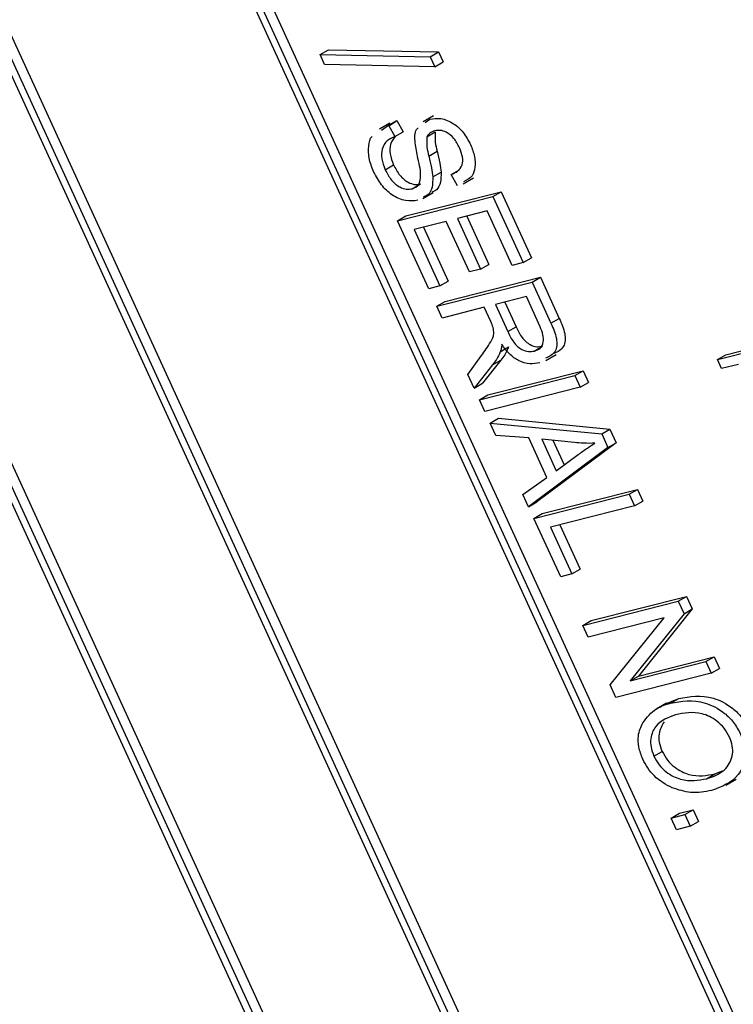
# Model space of a CAD drawing. Units: inches. Extents: x 6 to 126, y 6 to 95.
# Drawn here: x 34 to 34, y 40 to 41 of the extents above; entities that cross this region are included whole.
import ezdxf

# ---------------------------------------------------------------- set-up
doc = ezdxf.new("R2010")
doc.units = ezdxf.units.IN
doc.header["$LTSCALE"] = 12
doc.header["$MEASUREMENT"] = 0

msp = doc.modelspace()

# ---------------------------------------------------------------- linework, layer by layer
at = {"color": 7, "linetype": 'Continuous', "lineweight": 25}
for p, q in [((34.9969013, 38.4309717), (33.8403767, 40.9543241)), ((34.9933658, 38.4289307), (33.8368412, 40.9522831)), ((34.9884309, 38.4327084), (33.8360367, 40.9470488)), ((33.7292295, 40.9249743), (34.8857541, 38.4016219)), ((33.7341644, 40.9211966), (34.8865586, 38.4068562)), ((33.7381695, 40.922213), (34.8900941, 38.4088972)), ((34.814013, 38.3834161), (33.6574884, 40.9067685)), ((34.8175486, 38.3854571), (33.6610239, 40.9088095)), ((34.8090782, 38.3871939), (33.656684, 40.9015343)), ((33.9984878, 40.6332576), (34.0020233, 40.6352986)), ((34.0020233, 40.6352986), (34.0489873, 40.6343423)), ((34.0454518, 40.6323013), (34.0489873, 40.6343423)), ((34.0489873, 40.6343423), (34.0509391, 40.6300838)), ((33.9984878, 40.6332576), (34.0454518, 40.6323013)), ((34.0004396, 40.628999), (33.9984878, 40.6332576)), ((34.0454518, 40.6323013), (34.0474036, 40.6280428)), ((34.0474036, 40.6280428), (34.0509391, 40.6300838)), ((34.0474036, 40.6280428), (34.0004396, 40.628999)), ((34.0276055, 40.6031363), (34.031141, 40.6051774)), ((34.0281383, 40.603085), (34.031141, 40.6051774)), ((34.031141, 40.6051774), (34.0339467, 40.6003408)), ((34.0468615, 40.6071416), (34.0424421, 40.6045903)), ((34.0432533, 40.6042653), (34.0451976, 40.6057512)), ((34.0281688, 40.6040084), (34.0237493, 40.6014571)), ((34.0246028, 40.601044), (34.0276055, 40.6031363)), ((34.0276055, 40.6031363), (34.0304111, 40.5982998)), ((34.0304111, 40.5982998), (34.0339467, 40.6003408)), ((34.0440386, 40.5982613), (34.0475742, 40.6003023)), ((34.0448017, 40.590031), (34.0483373, 40.592072)), ((34.026266, 40.5842146), (34.0298015, 40.5862556)), ((34.0542955, 40.5821668), (34.057831, 40.5842078)), ((34.0465215, 40.5811188), (34.0500571, 40.5831598)), ((34.0571011, 40.5773303), (34.0542955, 40.5821668)), ((34.0594539, 40.5782397), (34.0638734, 40.580791)), ((34.0377439, 40.576117), (34.0412794, 40.578158)), ((34.0315019, 40.5625111), (34.0721248, 40.57282)), ((34.0350374, 40.5645521), (34.0756603, 40.574861)), ((34.0422574, 40.5719177), (34.0466768, 40.574469)), ((34.0721248, 40.57282), (34.0756603, 40.574861)), ((34.0721248, 40.57282), (34.085034, 40.5446543)), ((34.0756603, 40.574861), (34.0885695, 40.5466953)), ((34.0315019, 40.5625111), (34.0350374, 40.5645521)), ((34.0696548, 40.5666447), (34.0569931, 40.5634315)), ((34.0569931, 40.5634315), (34.0668648, 40.541893)), ((34.0609982, 40.5644479), (34.0704003, 40.543934)), ((34.0802858, 40.5434493), (34.0696548, 40.5666447)), ((34.0447907, 40.5335169), (34.0315019, 40.5625111)), ((34.0522449, 40.5622265), (34.0385281, 40.5587456)), ((34.0385281, 40.5587456), (34.0495389, 40.5347219)), ((34.0425332, 40.559762), (34.0530744, 40.5367629)), ((34.0621166, 40.540688), (34.0522449, 40.5622265)), ((34.085034, 40.5446543), (34.0885695, 40.5466953)), ((34.0668648, 40.541893), (34.0621166, 40.540688)), ((34.0668648, 40.541893), (34.0704003, 40.543934)), ((34.085034, 40.5446543), (34.0802858, 40.5434493)), ((34.0517434, 40.5281023), (34.0923663, 40.5384112)), ((34.0888308, 40.5363702), (34.0923663, 40.5384112)), ((34.0923663, 40.5384112), (34.1003693, 40.52095)), ((34.0495389, 40.5347219), (34.0447907, 40.5335169)), ((34.0482079, 40.5260613), (34.0888308, 40.5363702)), ((34.0495389, 40.5347219), (34.0530744, 40.5367629)), ((34.0888308, 40.5363702), (34.0968338, 40.518909)), ((34.0863607, 40.5301949), (34.0731715, 40.5268478)), ((34.0922399, 40.5173675), (34.0863607, 40.5301949)), ((34.0482079, 40.5260613), (34.0517434, 40.5281023)), ((34.0504859, 40.5210909), (34.0482079, 40.5260613)), ((34.0684233, 40.5256429), (34.0504859, 40.5210909)), ((34.0711938, 40.5195981), (34.0684233, 40.5256429)), ((34.0731715, 40.5268478), (34.0784633, 40.5153019)), ((34.0771766, 40.5278642), (34.0819988, 40.5173429)), ((34.0968338, 40.518909), (34.1003693, 40.52095)), ((34.0784633, 40.5153019), (34.0819988, 40.5173429)), ((34.0752806, 40.5067061), (34.0788161, 40.5087471)), ((34.0897615, 40.5070142), (34.093297, 40.5090552)), ((34.1713232, 40.5054447), (34.188733, 40.5098628)), ((34.0615026, 40.4970542), (34.067288, 40.5051113)), ((34.0945981, 40.5029598), (34.0990176, 40.5055111)), ((34.1677876, 40.5034037), (34.1851975, 40.5078218)), ((34.1677876, 40.5034037), (34.1713232, 40.5054447)), ((34.0720131, 40.5011664), (34.0641545, 40.4912683)), ((34.0755486, 40.5032074), (34.06769, 40.4933093)), ((34.0720131, 40.5011664), (34.0755486, 40.5032074)), ((34.1695546, 40.4995484), (34.1677876, 40.5034037)), ((34.1766971, 40.501361), (34.1695546, 40.4995484)), ((34.0641545, 40.4912683), (34.0615026, 40.4970542)), ((34.0664326, 40.4862979), (34.1070555, 40.4966068)), ((34.0699681, 40.4883389), (34.110591, 40.4986478)), ((34.1070555, 40.4966068), (34.110591, 40.4986478)), ((34.1070555, 40.4966068), (34.1093336, 40.4916364)), ((34.110591, 40.4986478), (34.1128691, 40.4936774)), ((34.0641545, 40.4912683), (34.06769, 40.4933093)), ((34.1093336, 40.4916364), (34.0687106, 40.4813275)), ((34.1093336, 40.4916364), (34.1128691, 40.4936774)), ((34.0664326, 40.4862979), (34.0699681, 40.4883389)), ((34.0687106, 40.4813275), (34.0664326, 40.4862979)), ((34.0709887, 40.476357), (34.0745243, 40.4783981)), ((34.0709887, 40.476357), (34.1184459, 40.4717547)), ((34.0733795, 40.4711407), (34.0709887, 40.476357)), ((34.0745243, 40.4783981), (34.1219815, 40.4737957)), ((34.0874417, 40.4700132), (34.0733795, 40.4711407)), ((34.1184459, 40.4717547), (34.1219815, 40.4737957)), ((34.1184459, 40.4717547), (34.1211037, 40.4659559)), ((34.1219815, 40.4737957), (34.1246392, 40.4679969)), ((34.0951303, 40.453238), (34.0874417, 40.4700132)), ((34.1246392, 40.4679969), (34.0908506, 40.4427767)), ((34.0929433, 40.4695743), (34.099125, 40.4560868)), ((34.1068346, 40.4680567), (34.0929433, 40.4695743)), ((34.09765, 40.4690601), (34.1024702, 40.4585431)), ((34.1211037, 40.4659559), (34.1246392, 40.4679969)), ((34.1211037, 40.4659559), (34.087315, 40.4407357)), ((34.099125, 40.4560868), (34.1084473, 40.4629319)), ((34.0849242, 40.445952), (34.0951303, 40.453238)), ((34.087315, 40.4407357), (34.0849242, 40.445952)), ((34.0895931, 40.4357652), (34.1302161, 40.4460741)), ((34.0931287, 40.4378062), (34.1337516, 40.4481152)), ((34.1302161, 40.4460741), (34.1337516, 40.4481152)), ((34.1302161, 40.4460741), (34.1324941, 40.4411037)), ((34.1337516, 40.4481152), (34.1360297, 40.4431447)), ((34.087315, 40.4407357), (34.0908506, 40.4427767)), ((34.1324941, 40.4411037), (34.1360297, 40.4431447)), ((34.0895931, 40.4357652), (34.0931287, 40.4378062)), ((34.1324941, 40.4411037), (34.0966194, 40.4319997)), ((34.1009836, 40.4109131), (34.0895931, 40.4357652)), ((34.1006245, 40.4330161), (34.1092672, 40.4141591)), ((34.0966194, 40.4319997), (34.1057317, 40.412118)), ((34.1057317, 40.412118), (34.1009836, 40.4109131)), ((34.1057317, 40.412118), (34.1092672, 40.4141591)), ((34.1104756, 40.390203), (34.1510985, 40.4005119)), ((34.1140111, 40.392244), (34.1546341, 40.4025529)), ((34.1510985, 40.4005119), (34.1546341, 40.4025529)), ((34.1510985, 40.4005119), (34.1535249, 40.3952179)), ((34.1546341, 40.4025529), (34.1570605, 40.3972589)), ((34.1535249, 40.3952179), (34.1305632, 40.3666332)), ((34.1570605, 40.3972589), (34.1340987, 40.3686742)), ((34.1535249, 40.3952179), (34.1570605, 40.3972589)), ((34.1104756, 40.390203), (34.1140111, 40.392244)), ((34.1450262, 40.3934224), (34.1127537, 40.3852326)), ((34.1220856, 40.3648719), (34.1450262, 40.3934224)), ((34.1127537, 40.3852326), (34.1104756, 40.390203)), ((34.1305632, 40.3666332), (34.1628687, 40.3748314)), ((34.1340987, 40.3686742), (34.1664042, 40.3768724)), ((34.1628687, 40.3748314), (34.1664042, 40.3768724)), ((34.1628687, 40.3748314), (34.1651467, 40.3698609)), ((34.1664042, 40.3768724), (34.1686823, 40.371902)), ((34.1651467, 40.3698609), (34.1686823, 40.371902)), ((34.1651467, 40.3698609), (34.1245238, 40.359552)), ((34.1305632, 40.3666332), (34.1340987, 40.3686742)), ((34.1245238, 40.359552), (34.1220856, 40.3648719)), ((34.1456163, 40.3568699), (34.1512521, 40.3591559)), ((34.1477166, 40.3571149), (34.1512521, 40.3591559)), ((34.1460364, 40.3571671), (34.141617, 40.3546159)), ((34.1406866, 40.3345672), (34.1442221, 40.3366082)), ((34.166678, 40.327005), (34.1699775, 40.3282758)), ((34.1631424, 40.324964), (34.166678, 40.327005)), ((34.1712873, 40.3222297), (34.1757067, 40.324781)), ((34.1515996, 40.310232), (34.1574029, 40.3117047)), ((34.1538673, 40.3096637), (34.1574029, 40.3117047)), ((34.1574029, 40.3117047), (34.159681, 40.3067342)), ((34.1480641, 40.308191), (34.1515996, 40.310232)), ((34.1480641, 40.308191), (34.1538673, 40.3096637)), ((34.1503422, 40.3032205), (34.1480641, 40.308191)), ((34.1538673, 40.3096637), (34.1561454, 40.3046932)), ((34.1561454, 40.3046932), (34.1503422, 40.3032205)), ((34.1561454, 40.3046932), (34.159681, 40.3067342))]:
    msp.add_line(p, q, dxfattribs=at)
for points, knots in [([(34.0451976, 40.6057512), (34.0467486, 40.6059817), (34.0498452, 40.6064419), (34.0549751, 40.6044372), (34.0597115, 40.6003293), (34.0616346, 40.5967063), (34.0625967, 40.5948937)], [0, 0, 0, 0, 0.28079486, 0.5606372, 0.78018403, 1, 1, 1, 1]), ([(34.0399509, 40.5900138), (34.0395485, 40.5921475), (34.0387474, 40.5963954), (34.0388846, 40.6009998), (34.040137, 40.6018895), (34.0402422, 40.6019642)], [0, 0, 0, 0, 0.48037445, 0.95632708, 1, 1, 1, 1]), ([(34.0474427, 40.6007724), (34.0466567, 40.6005368), (34.0452543, 40.6001165), (34.0444098, 40.5988277), (34.0440386, 40.5982613)], [0, 0, 0, 0, 0.560534353, 1, 1, 1, 1]), ([(34.0579198, 40.5935334), (34.0571799, 40.5949492), (34.0557035, 40.5977742), (34.0524602, 40.6003126), (34.0496611, 40.6011219), (34.0481825, 40.600889), (34.0474427, 40.6007724)], [0, 0, 0, 0, 0.279691674, 0.558082376, 0.77888914, 1, 1, 1, 1]), ([(34.0213221, 40.5834368), (34.0205515, 40.5853701), (34.0190115, 40.5892341), (34.0191122, 40.5943329), (34.0196801, 40.5976205), (34.0206841, 40.5983134), (34.0206978, 40.5983229)], [0, 0, 0, 0, 0.33177697, 0.66309906, 0.99539037, 1, 1, 1, 1]), ([(34.0304111, 40.5982998), (34.0292475, 40.5977893), (34.0269275, 40.5967715), (34.0247874, 40.5935661), (34.0244981, 40.5889655), (34.0256769, 40.5857977), (34.026266, 40.5842146)], [0, 0, 0, 0, 0.28117599, 0.56055808, 0.7803807, 1, 1, 1, 1]), ([(34.0306526, 40.598486), (34.0298024, 40.5974764), (34.0282833, 40.5956723), (34.0280425, 40.5909919), (34.0292154, 40.5878339), (34.0298015, 40.5862556)], [0, 0, 0, 0, 0.38866549, 0.69447417, 1, 1, 1, 1]), ([(34.0440386, 40.5982613), (34.0439406, 40.5968354), (34.0437647, 40.5942765), (34.0444835, 40.5913339), (34.0448017, 40.590031)], [0, 0, 0, 0, 0.55723916, 1, 1, 1, 1]), ([(34.0475742, 40.6003023), (34.0474761, 40.5988764), (34.0473003, 40.5963175), (34.048019, 40.5933749), (34.0483373, 40.592072)], [0, 0, 0, 0, 0.55723916, 1, 1, 1, 1]), ([(34.0542955, 40.5821668), (34.0552564, 40.5825869), (34.0571734, 40.5834251), (34.059153, 40.5858005), (34.0594694, 40.5895983), (34.0584368, 40.5922205), (34.0579198, 40.5935334)], [0, 0, 0, 0, 0.28128137, 0.56113886, 0.78025588, 1, 1, 1, 1]), ([(34.0625967, 40.5948937), (34.0632687, 40.5931912), (34.0646119, 40.5897877), (34.0646882, 40.5850763), (34.0633015, 40.5808513), (34.060931, 40.5797241), (34.059543, 40.579064)], [0, 0, 0, 0, 0.22655046, 0.4528846, 0.67966728, 1, 1, 1, 1]), ([(34.0377439, 40.576117), (34.038808, 40.576538), (34.0409272, 40.5773765), (34.0417292, 40.5827994), (34.0406278, 40.5872677), (34.0399509, 40.5900138)], [0, 0, 0, 0, 0.27988625, 0.55743994, 1, 1, 1, 1]), ([(34.0448017, 40.590031), (34.0452105, 40.588341), (34.0459403, 40.5853241), (34.046344, 40.5824033), (34.0465215, 40.5811188)], [0, 0, 0, 0, 0.56019778, 1, 1, 1, 1]), ([(34.0483373, 40.592072), (34.0487461, 40.590382), (34.0494758, 40.5873651), (34.0498795, 40.5844443), (34.0500571, 40.5831598)], [0, 0, 0, 0, 0.56019778, 1, 1, 1, 1]), ([(34.026266, 40.5842146), (34.0270777, 40.5826667), (34.0286974, 40.5795779), (34.032221, 40.5767326), (34.0353131, 40.5757345), (34.0369331, 40.5759894), (34.0377439, 40.576117)], [0, 0, 0, 0, 0.27985576, 0.55846436, 0.77899865, 1, 1, 1, 1]), ([(34.0298015, 40.5862556), (34.0306132, 40.5847077), (34.0322329, 40.5816189), (34.0357565, 40.5787736), (34.0388487, 40.5777755), (34.0404686, 40.5780304), (34.0412794, 40.578158)], [0, 0, 0, 0, 0.27985576, 0.55846436, 0.77899865, 1, 1, 1, 1]), ([(34.0401951, 40.5711905), (34.038496, 40.5709789), (34.0351023, 40.5705562), (34.0294937, 40.5728507), (34.0244123, 40.5775257), (34.0223529, 40.5814651), (34.0213221, 40.5834368)], [0, 0, 0, 0, 0.280605855, 0.5604744, 0.780007938, 1, 1, 1, 1]), ([(34.0465215, 40.5811188), (34.0465006, 40.5796203), (34.0464588, 40.5766222), (34.0449348, 40.5735793), (34.0432278, 40.5728294), (34.0425044, 40.5725116)], [0, 0, 0, 0, 0.36535122, 0.73100887, 1, 1, 1, 1]), ([(34.0500571, 40.5831598), (34.0500362, 40.5816613), (34.0499943, 40.5786632), (34.0484704, 40.5756203), (34.0467634, 40.5748705), (34.0460399, 40.5745526)], [0, 0, 0, 0, 0.36535122, 0.73100887, 1, 1, 1, 1]), ([(34.1003693, 40.52095), (34.1013306, 40.5187489), (34.1027719, 40.5154486), (34.1030006, 40.5113423), (34.1019181, 40.5077211), (34.0996907, 40.5067091), (34.0981097, 40.5059906)], [0, 0, 0, 0, 0.309878487, 0.464617352, 0.619966452, 1, 1, 1, 1]), ([(34.067288, 40.5051113), (34.0686253, 40.5069822), (34.0706284, 40.5097849), (34.0726916, 40.51363), (34.0723264, 40.5170166), (34.0715722, 40.5187356), (34.0711938, 40.5195981)], [0, 0, 0, 0, 0.50117519, 0.75073381, 0.87493286, 1, 1, 1, 1]), ([(34.0819988, 40.5173429), (34.0827495, 40.5157604), (34.0842409, 40.5126166), (34.0877772, 40.5095531), (34.0908602, 40.5086785), (34.0924842, 40.5089296), (34.093297, 40.5090552)], [0, 0, 0, 0, 0.28091612, 0.55804404, 0.77879765, 1, 1, 1, 1]), ([(34.0897615, 40.5070142), (34.0906329, 40.5073213), (34.0923708, 40.5079336), (34.0938143, 40.5104399), (34.0936409, 40.5139714), (34.0927078, 40.5162334), (34.0922399, 40.5173675)], [0, 0, 0, 0, 0.28101596, 0.56044915, 0.77960652, 1, 1, 1, 1]), ([(34.0968338, 40.518909), (34.0977951, 40.5167079), (34.0992364, 40.5134076), (34.0994651, 40.5093012), (34.0983826, 40.5056801), (34.0961552, 40.504668), (34.0945741, 40.5039496)], [0, 0, 0, 0, 0.309878487, 0.464617352, 0.619966452, 1, 1, 1, 1]), ([(34.0784633, 40.5153019), (34.079214, 40.5137194), (34.0807053, 40.5105756), (34.0842417, 40.507512), (34.0873247, 40.5066375), (34.0889487, 40.5068885), (34.0897615, 40.5070142)], [0, 0, 0, 0, 0.28091612, 0.55804404, 0.77879765, 1, 1, 1, 1]), ([(34.0759011, 40.5099701), (34.0758544, 40.5093042), (34.075771, 40.5081152), (34.0754304, 40.5071366), (34.0752806, 40.5067061)], [0, 0, 0, 0, 0.56011232, 1, 1, 1, 1]), ([(34.0788161, 40.5087471), (34.0782883, 40.5076169), (34.0773457, 40.5055985), (34.0760978, 40.5039381), (34.0755486, 40.5032074)], [0, 0, 0, 0, 0.55995957, 1, 1, 1, 1]), ([(34.0920643, 40.50205), (34.0906837, 40.5018042), (34.0879267, 40.5013132), (34.0834355, 40.5024788), (34.0790853, 40.5054976), (34.0769627, 40.508479), (34.0759011, 40.5099701)], [0, 0, 0, 0, 0.2807275, 0.56059124, 0.78023992, 1, 1, 1, 1]), ([(34.0752806, 40.5067061), (34.0747528, 40.5055759), (34.0738102, 40.5035575), (34.0725622, 40.501897), (34.0720131, 40.5011664)], [0, 0, 0, 0, 0.55995957, 1, 1, 1, 1]), ([(34.115546, 40.4677821), (34.1139501, 40.467742), (34.1110999, 40.4676703), (34.108138, 40.4679386), (34.1068346, 40.4680567)], [0, 0, 0, 0, 0.55995513, 1, 1, 1, 1]), ([(34.1084473, 40.4629319), (34.1097432, 40.4638851), (34.1120573, 40.4655873), (34.11448, 40.4671115), (34.115546, 40.4677821)], [0, 0, 0, 0, 0.56000868, 1, 1, 1, 1]), ([(34.1477166, 40.3571149), (34.1524284, 40.3579365), (34.1594941, 40.3591687), (34.1694302, 40.3542879), (34.1748374, 40.3490929), (34.1767142, 40.3456044), (34.1776521, 40.3438613)], [0, 0, 0, 0, 0.5000201, 0.7498267, 0.8749871, 1, 1, 1, 1]), ([(34.1512521, 40.3591559), (34.1559639, 40.3599775), (34.1630296, 40.3612097), (34.1729658, 40.356329), (34.1783729, 40.3511339), (34.1802497, 40.3476455), (34.1811876, 40.3459023)], [0, 0, 0, 0, 0.5000201, 0.7498267, 0.8749871, 1, 1, 1, 1]), ([(34.1359686, 40.3488162), (34.1377454, 40.3510441), (34.140922, 40.3550274), (34.1456382, 40.3564763), (34.1477166, 40.3571149)], [0, 0, 0, 0, 0.5593189, 1, 1, 1, 1]), ([(34.1729158, 40.3426304), (34.1721887, 40.3439741), (34.1707334, 40.3466633), (34.1665297, 40.3506185), (34.158885, 40.353971), (34.1535136, 40.3528655), (34.1499287, 40.3521277)], [0, 0, 0, 0, 0.1249082, 0.25000239, 0.49946464, 1, 1, 1, 1]), ([(34.1499287, 40.3521277), (34.1467509, 40.3510166), (34.1419845, 40.34935), (34.1392806, 40.3432139), (34.1392023, 40.3384978), (34.140192, 40.3358768), (34.1406866, 40.3345672)], [0, 0, 0, 0, 0.49988534, 0.74977208, 0.87496485, 1, 1, 1, 1]), ([(34.1450196, 40.3492388), (34.1441251, 40.3476656), (34.1427825, 40.3453042), (34.1427437, 40.3405301), (34.1437295, 40.337915), (34.1442221, 40.3366082)], [0, 0, 0, 0, 0.49965891, 0.74998704, 1, 1, 1, 1]), ([(34.1359562, 40.3333234), (34.1352948, 40.3350398), (34.1339714, 40.3384739), (34.1338307, 40.344197), (34.1351577, 40.347064), (34.1359686, 40.3488162)], [0, 0, 0, 0, 0.27983437, 0.55987154, 1, 1, 1, 1]), ([(34.1776521, 40.3438613), (34.1783169, 40.3420943), (34.1796478, 40.3385568), (34.179678, 40.3321051), (34.175921, 40.3238795), (34.1695475, 40.3215295), (34.1652969, 40.3199622)], [0, 0, 0, 0, 0.12502147, 0.25029169, 0.4999963, 1, 1, 1, 1]), ([(34.171394, 40.3293266), (34.1726427, 40.3311), (34.1743859, 40.3335757), (34.1743334, 40.3388489), (34.1733881, 40.3413707), (34.1729158, 40.3426304)], [0, 0, 0, 0, 0.55826697, 0.77933914, 1, 1, 1, 1]), ([(34.1442221, 40.3366082), (34.1449315, 40.3353011), (34.1463515, 40.3326847), (34.1504463, 40.3288773), (34.1578789, 40.3253747), (34.1631571, 40.3263527), (34.166678, 40.327005)], [0, 0, 0, 0, 0.12493705, 0.2500948, 0.49978185, 1, 1, 1, 1]), ([(34.1485053, 40.3210617), (34.1458516, 40.3224557), (34.1421483, 40.3244009), (34.1379492, 40.3294464), (34.1366205, 40.332031), (34.1359562, 40.3333234)], [0, 0, 0, 0, 0.55834129, 0.77916014, 1, 1, 1, 1]), ([(34.1406866, 40.3345672), (34.1413959, 40.3332601), (34.142816, 40.3306437), (34.1469108, 40.3268363), (34.1543433, 40.3233337), (34.1596216, 40.3243117), (34.1631424, 40.324964)], [0, 0, 0, 0, 0.12493705, 0.2500948, 0.49978185, 1, 1, 1, 1]), ([(34.1631424, 40.324964), (34.1648515, 40.3254814), (34.1679032, 40.3264054), (34.1703274, 40.328434), (34.171394, 40.3293266)], [0, 0, 0, 0, 0.560029183, 1, 1, 1, 1]), ([(34.1652969, 40.3199622), (34.1624018, 40.3193737), (34.1572349, 40.3183234), (34.1511713, 40.3202254), (34.1485053, 40.3210617)], [0, 0, 0, 0, 0.56031829, 1, 1, 1, 1])]:
    msp.add_open_spline(points, degree=3, knots=knots, dxfattribs=at)

doc.saveas('drawing.dxf')
